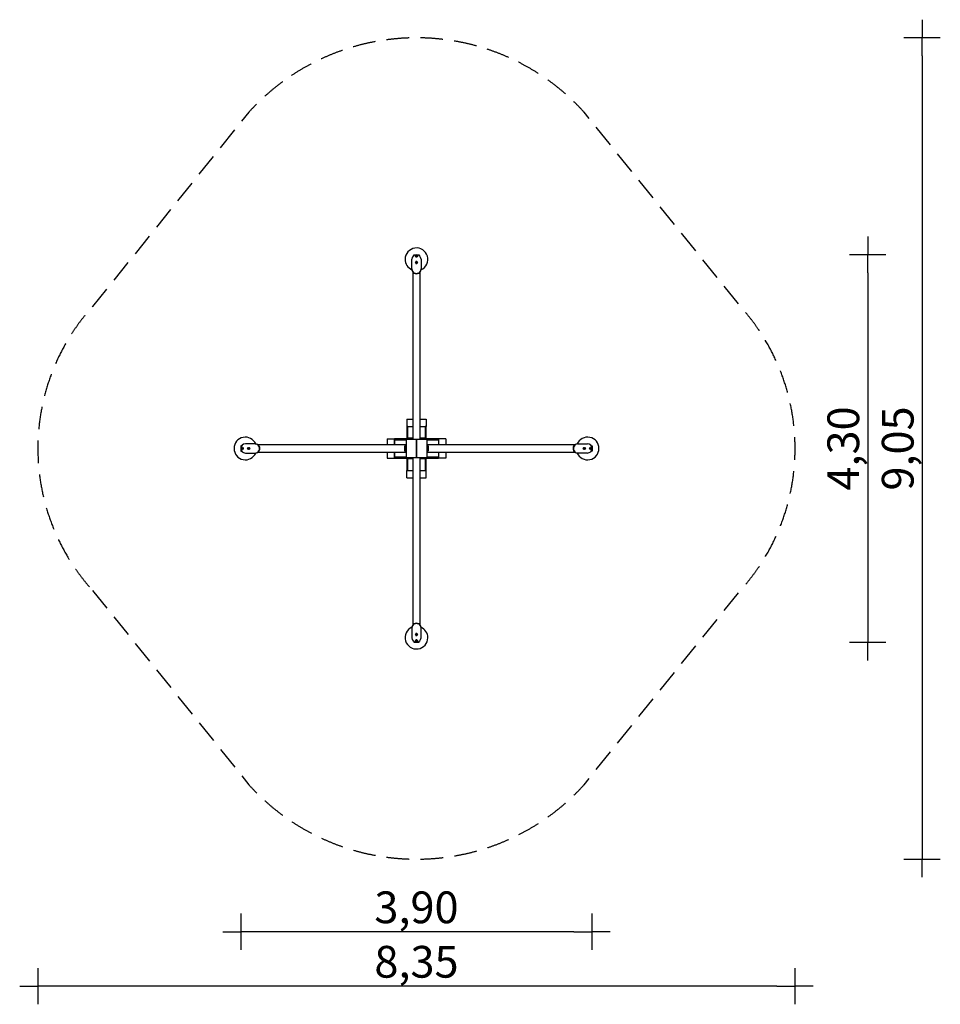
# Model space of a CAD drawing. Extents: x -4372 to 5772, y -6126 to 4726.
import ezdxf

# ---------------------------------------------------------------- set-up
doc = ezdxf.new("R2010")
doc.units = 0
doc.header["$MEASUREMENT"] = 0
doc.linetypes.add('VERDECKT', pattern=[0.375, 0.25, -0.125])
doc.layers.get('DEFPOINTS').update_dxf_attribs({"linetype": 'CONTINUOUS'})
for name, color, linetype in [('B', 3, 'CONTINUOUS'), ('PV-2BA', 7, 'CONTINUOUS'), ('SICHERHEIT', 3, 'VERDECKT')]:
    doc.layers.add(name, color=color, linetype=linetype)
doc.styles.add('KATALOG', font='swissl.ttf')
doc.dimstyles.new('KATALOG', dxfattribs={"dimscale": 200, "dimtxt": 1.75, "dimasz": 1, "dimexe": 0, "dimexo": 0, "dimgap": 0.3, "dimtad": 1, "dimdec": 4, "dimlfac": 0.001, "dimtxsty": 'KATALOG', "dimblk1": 'KATPFEIL', "dimblk2": 'KATPFEIL', "dimsah": 1, "dimcen": 2, "dimse1": 1, "dimse2": 1, "dimclrd": 256, "dimclre": 256, "dimclrt": 6, "dimadec": 0, "dimazin": 0, "dimtfac": 1, "dimtdec": 4, "dimtmove": 0, "dimatfit": 3, "dimldrblk": 'KATPFEIL', "dimfxl": 0, "dimtvp": 1, "dimtolj": 1, "dimtzin": 0, "dimarcsym": 0})

# ---------------------------------------------------------------- blocks, each defined once
blk = doc.blocks.new('KATPFEIL')
at = {"layer": 'B', "ltscale": 1000}
for p, q in [((0, -1), (0, 1)), ((-1, 0), (0, 0)), ((1, 0), (0, 0))]:
    blk.add_line(p, q, dxfattribs=at)
blk = doc.blocks.new('*D1')
at = {"layer": 'B', "lineweight": -2}
blk.add_line((4972, 1935), (4972, -1935), dxfattribs=at)
at = {"layer": 'DEFPOINTS', "color": 0}
for p in [(122, 2135), (122, -2135), (4972, -2135)]:
    blk.add_point(p, dxfattribs=at)
at = {"layer": 'B', "lineweight": -2, "xscale": 200, "yscale": 200, "zscale": 200}
for p, rotation in [((4972, 2135), 90), ((4972, -2135), 270)]:
    blk.add_blockref('KATPFEIL', p, dxfattribs=dict(at, rotation=rotation))
at = {"layer": 'B', "color": 6, "insert": (4703, 0), "char_height": 350, "attachment_point": 5, "rotation": 90, "style": 'KATALOG'}
blk.add_mtext('\\A1;4,30', dxfattribs=at)
blk = doc.blocks.new('*D2')
at = {"layer": 'B', "lineweight": -2}
blk.add_line((5572, 4326), (5572, -4326), dxfattribs=at)
at = {"layer": 'DEFPOINTS', "color": 0}
for p in [(122, 4526), (122, -4526), (5572, -4526)]:
    blk.add_point(p, dxfattribs=at)
at = {"layer": 'B', "lineweight": -2, "xscale": 200, "yscale": 200, "zscale": 200}
for p, rotation in [((5572, 4526), 90), ((5572, -4526), 270)]:
    blk.add_blockref('KATPFEIL', p, dxfattribs=dict(at, rotation=rotation))
at = {"layer": 'B', "color": 6, "insert": (5303, 0), "char_height": 350, "attachment_point": 5, "rotation": 90, "style": 'KATALOG'}
blk.add_mtext('\\A1;9,05', dxfattribs=at)
blk = doc.blocks.new('*D3')
at = {"layer": 'B', "lineweight": -2}
blk.add_line((1735, -5326), (-1735, -5326), dxfattribs=at)
at = {"layer": 'DEFPOINTS', "color": 0}
for p in [(-1935, -106), (1935, -106), (-1935, -5326)]:
    blk.add_point(p, dxfattribs=at)
at = {"layer": 'B', "lineweight": -2, "xscale": 200, "yscale": 200, "zscale": 200, "rotation": 180}
blk.add_blockref('KATPFEIL', (-1935, -5326), dxfattribs=at)
at = {"layer": 'B', "lineweight": -2, "xscale": 200, "yscale": 200, "zscale": 200}
blk.add_blockref('KATPFEIL', (1935, -5326), dxfattribs=at)
at = {"layer": 'B', "color": 6, "insert": (0, -5057), "char_height": 350, "attachment_point": 5, "style": 'KATALOG'}
blk.add_mtext('\\A1;3,90', dxfattribs=at)
blk = doc.blocks.new('*D4')
at = {"layer": 'B', "lineweight": -2}
blk.add_line((3972, -5926), (-3972, -5926), dxfattribs=at)
at = {"layer": 'DEFPOINTS', "color": 0}
for p in [(-4172, 0), (4172, 0), (-4172, -5926)]:
    blk.add_point(p, dxfattribs=at)
at = {"layer": 'B', "lineweight": -2, "xscale": 200, "yscale": 200, "zscale": 200, "rotation": 180}
blk.add_blockref('KATPFEIL', (-4172, -5926), dxfattribs=at)
at = {"layer": 'B', "lineweight": -2, "xscale": 200, "yscale": 200, "zscale": 200}
blk.add_blockref('KATPFEIL', (4172, -5926), dxfattribs=at)
at = {"layer": 'B', "color": 6, "insert": (0, -5657), "char_height": 350, "attachment_point": 5, "style": 'KATALOG'}
blk.add_mtext('\\A1;8,35', dxfattribs=at)

msp = doc.modelspace()

# ---------------------------------------------------------------- linework, layer by layer
at = {"layer": 'PV-2BA'}
for p, q in [((-50, 2034.98652), (-50, 2084.98652)), ((-30, 2124.98652), (-30, 2134.98652)), ((-30, 2134.98652), (30, 2134.98652)), ((-8.80177, 2123.74131), (-10.9696, 2119.98652)), ((-10.9696, 2119.98652), (-8.80177, 2116.23173)), ((-7.65263, 2125.73168), (-8.80177, 2123.74131)), ((-8.80177, 2116.23173), (-7.65263, 2114.24136)), ((-5.4848, 2129.48647), (-7.65263, 2125.73168)), ((-7.65263, 2114.24136), (-5.4848, 2110.48657)), ((-1.14914, 2129.48647), (-5.4848, 2129.48647)), ((-5.4848, 2110.48657), (-1.14914, 2110.48657)), ((1.14914, 2129.48647), (-1.14914, 2129.48647)), ((-1.14914, 2110.48657), (1.14914, 2110.48657)), ((5.4848, 2129.48647), (1.14914, 2129.48647)), ((1.14914, 2110.48657), (5.4848, 2110.48657)), ((7.65263, 2125.73168), (5.4848, 2129.48647)), ((5.4848, 2110.48657), (7.65263, 2114.24136)), ((8.80177, 2123.74131), (7.65263, 2125.73168)), ((7.65263, 2114.24136), (8.80177, 2116.23173)), ((10.9696, 2119.98652), (8.80177, 2123.74131)), ((8.80177, 2116.23173), (10.9696, 2119.98652)), ((30, 2134.98652), (30, 2124.98652)), ((50, 2084.98652), (50, 2034.98652)), ((-50, 2031.45099), (-50, 2034.98652)), ((-50, 1978.41798), (-50, 2031.45099)), ((-50, 1978.41798), (-50, 1974.17534)), ((-8.80177, 2053.74131), (-10.9696, 2049.98652)), ((-10.9696, 2049.98652), (-8.80177, 2046.23173)), ((-7.65263, 2055.73168), (-8.80177, 2053.74131)), ((-8.80177, 2046.23173), (-7.65263, 2044.24136)), ((-5.4848, 2059.48647), (-7.65263, 2055.73168)), ((-7.65263, 2044.24136), (-5.4848, 2040.48657)), ((-1.14914, 2059.48647), (-5.4848, 2059.48647)), ((-5.4848, 2040.48657), (-1.14914, 2040.48657)), ((1.14914, 2059.48647), (-1.14914, 2059.48647)), ((-1.14914, 2040.48657), (1.14914, 2040.48657)), ((5.4848, 2059.48647), (1.14914, 2059.48647)), ((1.14914, 2040.48657), (5.4848, 2040.48657)), ((7.65263, 2055.73168), (5.4848, 2059.48647)), ((5.4848, 2040.48657), (7.65263, 2044.24136)), ((8.80177, 2053.74131), (7.65263, 2055.73168)), ((7.65263, 2044.24136), (8.80177, 2046.23173)), ((10.9696, 2049.98652), (8.80177, 2053.74131)), ((8.80177, 2046.23173), (10.9696, 2049.98652)), ((50, 2034.98652), (50, 2031.45099)), ((50, 2031.45099), (50, 1978.41798)), ((50, 1978.41798), (50, 1974.17534)), ((-41.25, 1946.6023), (-41.25, 100)), ((41.25, 100), (41.25, 1946.6023)), ((-105, 322.1644), (-105, 244.06072)), ((-105, 322.1644), (-41.25, 322.1644)), ((-105, 244.06072), (-105, 241.89632)), ((-105, 244.06072), (-41.25, 244.06072)), ((-105, 241.89632), (-105, 240)), ((-95, 241.89632), (-105, 241.89632)), ((-105, 240), (-105, 100)), ((-105, 240), (-95, 240)), ((-95, 240), (-95, 241.89632)), ((-95, 241.89632), (-41.25, 241.89632)), ((-95, 100), (-95, 240)), ((41.25, 322.1644), (105, 322.1644)), ((41.25, 244.06072), (105, 244.06072)), ((41.25, 241.89632), (95, 241.89632)), ((95, 241.89632), (95, 240)), ((105, 241.89632), (95, 241.89632)), ((95, 240), (95, 100)), ((95, 240), (105, 240)), ((105, 322.1644), (105, 244.06072)), ((105, 244.06072), (105, 241.89632)), ((105, 240), (105, 241.89632)), ((105, 100), (105, 240)), ((-41.25, 115), (-95, 115)), ((95, 115), (41.25, 115)), ((-1934.98652, 30), (-1934.98652, -30)), ((-1924.98652, 30), (-1934.98652, 30)), ((-1925.73168, 7.65263), (-1929.48647, 5.4848)), ((-1929.48647, 5.4848), (-1929.48647, 1.14914)), ((-1929.48647, 1.14914), (-1929.48647, -1.14914)), ((-1923.74131, 8.80177), (-1925.73168, 7.65263)), ((-1919.98652, 10.9696), (-1923.74131, 8.80177)), ((-1916.23173, 8.80177), (-1919.98652, 10.9696)), ((-1914.24136, 7.65263), (-1916.23173, 8.80177)), ((-1910.48657, 5.4848), (-1914.24136, 7.65263)), ((-1910.48657, 1.14914), (-1910.48657, 5.4848)), ((-1910.48657, -1.14914), (-1910.48657, 1.14914)), ((-1834.98652, 50), (-1884.98652, 50)), ((-1855.73168, 7.65263), (-1859.48647, 5.4848)), ((-1859.48647, 5.4848), (-1859.48647, 1.14914)), ((-1859.48647, 1.14914), (-1859.48647, -1.14914)), ((-1853.74131, 8.80177), (-1855.73168, 7.65263)), ((-1849.98652, 10.9696), (-1853.74131, 8.80177)), ((-1846.23173, 8.80177), (-1849.98652, 10.9696)), ((-1844.24136, 7.65263), (-1846.23173, 8.80177)), ((-1840.48657, 5.4848), (-1844.24136, 7.65263)), ((-1840.48657, 1.14914), (-1840.48657, 5.4848)), ((-1840.48657, -1.14914), (-1840.48657, 1.14914)), ((-1831.45099, 50), (-1834.98652, 50)), ((-1778.41798, 50), (-1831.45099, 50)), ((-1778.41798, 50), (-1774.17534, 50)), ((-115, 41.25), (-1746.6023, 41.25)), ((-322.1644, 105), (-244.06072, 105)), ((-322.1644, 105), (-322.1644, 41.25)), ((-244.06072, 105), (-241.89632, 105)), ((-244.06072, 105), (-244.06072, 41.25)), ((-240, 105), (-241.89632, 105)), ((-241.89632, 105), (-241.89632, 95)), ((-241.89632, 95), (-240, 95)), ((-241.89632, 95), (-241.89632, 41.25)), ((-105, 105), (-240, 105)), ((-240, 105), (-240, 95)), ((-240, 95), (-115, 95)), ((-130, 12), (-130, 28)), ((-130, -8), (-130, 8)), ((-126, 29.5), (-128.5, 29.5)), ((-128.5, 10.5), (-126, 10.5)), ((-126, 9.5), (-128.5, 9.5)), ((-126, 29.56923), (-126, 28.80179)), ((-126, 28.23788), (-126, 28.80179)), ((-126, 28.21656), (-126, 28.23788)), ((-126, 27.65265), (-126, 28.21656)), ((-126, 27.65265), (-126, 21.14914)), ((-126, 20.02132), (-126, 21.14914)), ((-126, 19.97868), (-126, 20.02132)), ((-126, 18.85086), (-126, 19.97868)), ((-126, 18.85086), (-126, 12.34735)), ((-126, 11.78344), (-126, 12.34735)), ((-126, 11.76212), (-126, 11.78344)), ((-126, 11.19821), (-126, 11.76212)), ((-126, 11.19821), (-126, 10.43077)), ((-126, 9.56923), (-126, 8.80179)), ((-126, 8.23788), (-126, 8.80179)), ((-126, 8.21656), (-126, 8.23788)), ((-126, 7.65265), (-126, 8.21656)), ((-126, 7.65265), (-126, 1.14914)), ((-126, 0.02132), (-126, 1.14914)), ((-126, -0.02132), (-126, 0.02132)), ((-118.46011, 30.96963), (-125.5399, 30.96963)), ((-118.46011, 25.48481), (-125.5399, 25.48481)), ((-118.46011, 14.51519), (-125.5399, 14.51519)), ((-118.46011, 10.96963), (-125.5399, 10.96963)), ((-118.46011, 5.48481), (-125.5399, 5.48481)), ((-118.00001, 28.80179), (-118.00001, 29.56923)), ((-118.00001, 28.80179), (-118.00001, 27.65265)), ((-118.00001, 21.14914), (-118.00001, 27.65265)), ((-118.00001, 21.14914), (-118.00001, 18.85086)), ((-118.00001, 12.34735), (-118.00001, 18.85086)), ((-118.00001, 12.34735), (-118.00001, 11.19821)), ((-118.00001, 10.43077), (-118.00001, 11.19821)), ((-118.00001, 8.80179), (-118.00001, 9.56923)), ((-118.00001, 8.80179), (-118.00001, 7.65265)), ((-118.00001, 1.14914), (-118.00001, 7.65265)), ((-118.00001, 1.14914), (-118.00001, -1.14914)), ((-118, 32), (-118, 12)), ((-115, 32), (-118, 32)), ((-118, 12), (-118, -12)), ((-115, 12), (-118, 12)), ((-115, 100), (-115, -100)), ((-85, 100), (-115, 100)), ((-1.5, 100), (-85, 100)), ((-1.5, 100), (-1.5, -100)), ((0, 100), (-1.5, 100)), ((1.5, 100), (0, 100)), ((0, 100), (0, -100)), ((0, -100), (0, 100)), ((85, 100), (1.5, 100)), ((1.5, -100), (1.5, 100)), ((115, 100), (85, 100)), ((240, 105), (105, 105)), ((115, 100), (115, -100)), ((115, 95), (240, 95)), ((1746.6023, 41.25), (115, 41.25)), ((118, 32), (115, 32)), ((118, 12), (115, 12)), ((118, 32), (118, 12)), ((118.00001, 26), (118, 26)), ((118, 14), (118.00001, 14)), ((118, 12), (118, -12)), ((118.00001, 6), (118, 6)), ((118.00001, 28.80179), (118.00001, 29.56923)), ((118.00001, 28.80179), (118.00001, 27.65265)), ((118.00001, 21.14914), (118.00001, 27.65265)), ((118.00001, 21.14914), (118.00001, 18.85086)), ((118.00001, 12.34735), (118.00001, 18.85086)), ((118.00001, 12.34735), (118.00001, 11.19821)), ((118.00001, 10.43077), (118.00001, 11.19821)), ((118.00001, 8.80179), (118.00001, 9.56923)), ((118.00001, 8.80179), (118.00001, 7.65265)), ((118.00001, 1.14914), (118.00001, 7.65265)), ((118.00001, 1.14914), (118.00001, -1.14914)), ((118.46011, 30.96963), (127.5399, 30.96963)), ((118.46011, 25.48481), (127.5399, 25.48481)), ((118.46011, 14.51519), (127.5399, 14.51519)), ((118.46011, 10.96963), (127.5399, 10.96963)), ((118.46011, 5.48481), (127.5399, 5.48481)), ((128, 29.56923), (128, 28.80179)), ((128, 27.65265), (128, 28.80179)), ((128, 27.65265), (128, 21.14914)), ((128, 18.85086), (128, 21.14914)), ((128, 18.85086), (128, 12.34735)), ((128, 11.19821), (128, 12.34735)), ((128, 11.19821), (128, 10.43077)), ((128, 9.56923), (128, 8.80179)), ((128, 7.65265), (128, 8.80179)), ((128, 7.65265), (128, 1.14914)), ((128, -1.14914), (128, 1.14914)), ((240, 105), (240, 95)), ((241.89632, 105), (240, 105)), ((240, 95), (241.89632, 95)), ((241.89632, 95), (241.89632, 105)), ((244.06072, 105), (241.89632, 105)), ((241.89632, 95), (241.89632, 41.25)), ((244.06072, 105), (244.06072, 41.25)), ((322.1644, 105), (244.06072, 105)), ((322.1644, 105), (322.1644, 41.25)), ((1778.41798, 50), (1774.17534, 50)), ((1778.41798, 50), (1831.45099, 50)), ((1831.45099, 50), (1834.98652, 50)), ((1834.98652, 50), (1884.98652, 50)), ((1844.24136, 7.65263), (1840.48657, 5.4848)), ((1840.48657, 5.4848), (1840.48657, 1.14914)), ((1840.48657, 1.14914), (1840.48657, -1.14914)), ((1846.23173, 8.80177), (1844.24136, 7.65263)), ((1849.98652, 10.9696), (1846.23173, 8.80177)), ((1853.74131, 8.80177), (1849.98652, 10.9696)), ((1855.73168, 7.65263), (1853.74131, 8.80177)), ((1859.48647, 5.4848), (1855.73168, 7.65263)), ((1859.48647, 1.14914), (1859.48647, 5.4848)), ((1859.48647, -1.14914), (1859.48647, 1.14914)), ((1914.24136, 7.65263), (1910.48657, 5.4848)), ((1910.48657, 5.4848), (1910.48657, 1.14914)), ((1910.48657, 1.14914), (1910.48657, -1.14914)), ((1916.23173, 8.80177), (1914.24136, 7.65263)), ((1919.98652, 10.9696), (1916.23173, 8.80177)), ((1923.74131, 8.80177), (1919.98652, 10.9696)), ((1925.73168, 7.65263), (1923.74131, 8.80177)), ((1924.98652, 30), (1934.98652, 30)), ((1929.48647, 5.4848), (1925.73168, 7.65263)), ((1929.48647, 1.14914), (1929.48647, 5.4848)), ((1929.48647, -1.14914), (1929.48647, 1.14914)), ((1934.98652, 30), (1934.98652, -30)), ((-1934.98652, -30), (-1924.98652, -30)), ((-1929.48647, -1.14914), (-1929.48647, -5.4848)), ((-1929.48647, -5.4848), (-1925.73168, -7.65263)), ((-1925.73168, -7.65263), (-1923.74131, -8.80177)), ((-1923.74131, -8.80177), (-1919.98652, -10.9696)), ((-1919.98652, -10.9696), (-1916.23173, -8.80177)), ((-1916.23173, -8.80177), (-1914.24136, -7.65263)), ((-1914.24136, -7.65263), (-1910.48657, -5.4848)), ((-1910.48657, -5.4848), (-1910.48657, -1.14914)), ((-1884.98652, -50), (-1834.98652, -50)), ((-1859.48647, -1.14914), (-1859.48647, -5.4848)), ((-1859.48647, -5.4848), (-1855.73168, -7.65263)), ((-1855.73168, -7.65263), (-1853.74131, -8.80177)), ((-1853.74131, -8.80177), (-1849.98652, -10.9696)), ((-1849.98652, -10.9696), (-1846.23173, -8.80177)), ((-1846.23173, -8.80177), (-1844.24136, -7.65263)), ((-1844.24136, -7.65263), (-1840.48657, -5.4848)), ((-1840.48657, -5.4848), (-1840.48657, -1.14914)), ((-1834.98652, -50), (-1831.45099, -50)), ((-1831.45099, -50), (-1778.41798, -50)), ((-1778.41798, -50), (-1774.17534, -50)), ((-1746.6023, -41.25), (-115, -41.25)), ((-322.1644, -41.25), (-322.1644, -105)), ((-322.1644, -105), (-244.06072, -105)), ((-244.06072, -41.25), (-244.06072, -105)), ((-244.06072, -105), (-241.89632, -105)), ((-241.89632, -41.25), (-241.89632, -95)), ((-240, -95), (-241.89632, -95)), ((-241.89632, -95), (-241.89632, -105)), ((-241.89632, -105), (-240, -105)), ((-115, -95), (-240, -95)), ((-240, -95), (-240, -105)), ((-240, -105), (-105, -105)), ((-130, -28), (-130, -12)), ((-128.5, -9.5), (-126, -9.5)), ((-126, -10.5), (-128.5, -10.5)), ((-128.5, -29.5), (-126, -29.5)), ((-126, -1.14914), (-126, -0.02132)), ((-126, -1.14914), (-126, -7.65265)), ((-126, -8.21656), (-126, -7.65265)), ((-126, -8.23788), (-126, -8.21656)), ((-126, -8.80179), (-126, -8.23788)), ((-126, -8.80179), (-126, -9.56923)), ((-126, -10.43077), (-126, -11.19821)), ((-126, -11.76212), (-126, -11.19821)), ((-126, -11.78344), (-126, -11.76212)), ((-126, -12.34735), (-126, -11.78344)), ((-126, -12.34735), (-126, -18.85086)), ((-126, -19.97868), (-126, -18.85086)), ((-126, -20.02132), (-126, -19.97868)), ((-126, -21.14914), (-126, -20.02132)), ((-126, -21.14914), (-126, -27.65265)), ((-126, -28.21656), (-126, -27.65265)), ((-126, -28.23788), (-126, -28.21656)), ((-126, -28.80179), (-126, -28.23788)), ((-126, -28.80179), (-126, -29.56923)), ((-118.46011, -5.48481), (-125.5399, -5.48481)), ((-118.46011, -10.96963), (-125.5399, -10.96963)), ((-118.46011, -14.51519), (-125.5399, -14.51519)), ((-118.46011, -25.48481), (-125.5399, -25.48481)), ((-118.46011, -30.96963), (-125.5399, -30.96963)), ((-118.00001, -7.65265), (-118.00001, -1.14914)), ((-118.00001, -7.65265), (-118.00001, -8.80179)), ((-118.00001, -9.56923), (-118.00001, -8.80179)), ((-118.00001, -11.19821), (-118.00001, -10.43077)), ((-118.00001, -11.19821), (-118.00001, -12.34735)), ((-118.00001, -18.85086), (-118.00001, -12.34735)), ((-118.00001, -18.85086), (-118.00001, -21.14914)), ((-118.00001, -27.65265), (-118.00001, -21.14914)), ((-118.00001, -27.65265), (-118.00001, -28.80179)), ((-118.00001, -29.56923), (-118.00001, -28.80179)), ((-118, -12), (-115, -12)), ((-118, -32), (-115, -32)), ((-115, -100), (-85, -100)), ((-105, -100), (-105, -240)), ((-95, -240), (-95, -100)), ((-85, -100), (-1.5, -100)), ((-41.25, -100), (-41.25, -1946.6023)), ((-1.5, -100), (0, -100)), ((0, -100), (1.5, -100)), ((1.5, -100), (85, -100)), ((41.25, -1946.6023), (41.25, -100)), ((85, -100), (115, -100)), ((95, -100), (95, -240)), ((105, -240), (105, -100)), ((105, -105), (240, -105)), ((115, -12), (118, -12)), ((115, -32), (118, -32)), ((115, -41.25), (1746.6023, -41.25)), ((240, -95), (115, -95)), ((118, -6), (118.00001, -6)), ((118.00001, -14), (118, -14)), ((118, -26), (118.00001, -26)), ((118.00001, -7.65265), (118.00001, -1.14914)), ((118.00001, -7.65265), (118.00001, -8.80179)), ((118.00001, -9.56923), (118.00001, -8.80179)), ((118.00001, -11.19821), (118.00001, -10.43077)), ((118.00001, -11.19821), (118.00001, -12.34735)), ((118.00001, -18.85086), (118.00001, -12.34735)), ((118.00001, -18.85086), (118.00001, -21.14914)), ((118.00001, -27.65265), (118.00001, -21.14914)), ((118.00001, -27.65265), (118.00001, -28.80179)), ((118.00001, -29.56923), (118.00001, -28.80179)), ((118.46011, -5.48481), (127.5399, -5.48481)), ((118.46011, -10.96963), (127.5399, -10.96963)), ((118.46011, -14.51519), (127.5399, -14.51519)), ((118.46011, -25.48481), (127.5399, -25.48481)), ((118.46011, -30.96963), (127.5399, -30.96963)), ((128, -1.14914), (128, -7.65265)), ((128, -8.80179), (128, -7.65265)), ((128, -8.80179), (128, -9.56923)), ((128, -10.43077), (128, -11.19821)), ((128, -12.34735), (128, -11.19821)), ((128, -12.34735), (128, -18.85086)), ((128, -21.14914), (128, -18.85086)), ((128, -21.14914), (128, -27.65265)), ((128, -28.80179), (128, -27.65265)), ((128, -28.80179), (128, -29.56923)), ((240, -95), (240, -105)), ((241.89632, -95), (240, -95)), ((240, -105), (241.89632, -105)), ((241.89632, -41.25), (241.89632, -95)), ((241.89632, -105), (241.89632, -95)), ((244.06072, -105), (241.89632, -105)), ((244.06072, -41.25), (244.06072, -105)), ((322.1644, -105), (244.06072, -105)), ((322.1644, -41.25), (322.1644, -105)), ((1778.41798, -50), (1774.17534, -50)), ((1831.45099, -50), (1778.41798, -50)), ((1834.98652, -50), (1831.45099, -50)), ((1884.98652, -50), (1834.98652, -50)), ((1840.48657, -1.14914), (1840.48657, -5.4848)), ((1840.48657, -5.4848), (1844.24136, -7.65263)), ((1844.24136, -7.65263), (1846.23173, -8.80177)), ((1846.23173, -8.80177), (1849.98652, -10.9696)), ((1849.98652, -10.9696), (1853.74131, -8.80177)), ((1853.74131, -8.80177), (1855.73168, -7.65263)), ((1855.73168, -7.65263), (1859.48647, -5.4848)), ((1859.48647, -5.4848), (1859.48647, -1.14914)), ((1910.48657, -1.14914), (1910.48657, -5.4848)), ((1910.48657, -5.4848), (1914.24136, -7.65263)), ((1914.24136, -7.65263), (1916.23173, -8.80177)), ((1916.23173, -8.80177), (1919.98652, -10.9696)), ((1919.98652, -10.9696), (1923.74131, -8.80177)), ((1923.74131, -8.80177), (1925.73168, -7.65263)), ((1934.98652, -30), (1924.98652, -30)), ((1925.73168, -7.65263), (1929.48647, -5.4848)), ((1929.48647, -5.4848), (1929.48647, -1.14914)), ((-41.25, -115), (-95, -115)), ((95, -115), (41.25, -115)), ((-105, -240), (-105, -241.89632)), ((-105, -240), (-95, -240)), ((-105, -244.06072), (-105, -241.89632)), ((-105, -241.89632), (-95, -241.89632)), ((-105, -322.1644), (-105, -244.06072)), ((-105, -244.06072), (-41.25, -244.06072)), ((-105, -322.1644), (-41.25, -322.1644)), ((-95, -241.89632), (-95, -240)), ((-95, -241.89632), (-41.25, -241.89632)), ((41.25, -241.89632), (95, -241.89632)), ((41.25, -244.06072), (105, -244.06072)), ((41.25, -322.1644), (105, -322.1644)), ((95, -240), (95, -241.89632)), ((95, -240), (105, -240)), ((95, -241.89632), (105, -241.89632)), ((105, -241.89632), (105, -240)), ((105, -244.06072), (105, -241.89632)), ((105, -322.1644), (105, -244.06072)), ((-50, -1978.41798), (-50, -1974.17534)), ((-50, -1978.41798), (-50, -2031.45099)), ((-50, -2031.45099), (-50, -2034.98652)), ((-50, -2034.98652), (-50, -2084.98652)), ((-8.80177, -2046.23173), (-10.9696, -2049.98652)), ((-10.9696, -2049.98652), (-8.80177, -2053.74131)), ((-7.65263, -2044.24136), (-8.80177, -2046.23173)), ((-8.80177, -2053.74131), (-7.65263, -2055.73168)), ((-5.4848, -2040.48657), (-7.65263, -2044.24136)), ((-7.65263, -2055.73168), (-5.4848, -2059.48647)), ((-1.14914, -2040.48657), (-5.4848, -2040.48657)), ((-5.4848, -2059.48647), (-1.14914, -2059.48647)), ((1.14914, -2040.48657), (-1.14914, -2040.48657)), ((-1.14914, -2059.48647), (1.14914, -2059.48647)), ((5.4848, -2040.48657), (1.14914, -2040.48657)), ((1.14914, -2059.48647), (5.4848, -2059.48647)), ((7.65263, -2044.24136), (5.4848, -2040.48657)), ((5.4848, -2059.48647), (7.65263, -2055.73168)), ((8.80177, -2046.23173), (7.65263, -2044.24136)), ((7.65263, -2055.73168), (8.80177, -2053.74131)), ((10.9696, -2049.98652), (8.80177, -2046.23173)), ((8.80177, -2053.74131), (10.9696, -2049.98652)), ((50, -1978.41798), (50, -1974.17534)), ((50, -2031.45099), (50, -1978.41798)), ((50, -2034.98652), (50, -2031.45099)), ((50, -2084.98652), (50, -2034.98652)), ((-30, -2124.98652), (-30, -2134.98652)), ((-30, -2134.98652), (30, -2134.98652)), ((-8.80177, -2116.23173), (-10.9696, -2119.98652)), ((-10.9696, -2119.98652), (-8.80177, -2123.74131)), ((-7.65263, -2114.24136), (-8.80177, -2116.23173)), ((-8.80177, -2123.74131), (-7.65263, -2125.73168)), ((-5.4848, -2110.48657), (-7.65263, -2114.24136)), ((-7.65263, -2125.73168), (-5.4848, -2129.48647)), ((-1.14914, -2110.48657), (-5.4848, -2110.48657)), ((-5.4848, -2129.48647), (-1.14914, -2129.48647)), ((1.14914, -2110.48657), (-1.14914, -2110.48657)), ((-1.14914, -2129.48647), (1.14914, -2129.48647)), ((5.4848, -2110.48657), (1.14914, -2110.48657)), ((1.14914, -2129.48647), (5.4848, -2129.48647)), ((7.65263, -2114.24136), (5.4848, -2110.48657)), ((5.4848, -2129.48647), (7.65263, -2125.73168)), ((8.80177, -2116.23173), (7.65263, -2114.24136)), ((7.65263, -2125.73168), (8.80177, -2123.74131)), ((10.9696, -2119.98652), (8.80177, -2116.23173)), ((8.80177, -2123.74131), (10.9696, -2119.98652)), ((30, -2134.98652), (30, -2124.98652))]:
    msp.add_line(p, q, dxfattribs=at)
for centre, radius in [((0, 2119.98652), 12), ((0, 2049.98652), 12), ((0, 2119.98652), 9.375), ((0, 2119.98652), 6.75), ((0, 2119.98652), 5.41709), ((0, 2119.98652), 5.18893), ((0, 2049.98652), 9.375), ((0, 2049.98652), 6.75), ((0, 2049.98652), 5.41709), ((0, 2049.98652), 5.18893), ((-1919.98652, 0), 12), ((-1919.98652, 0), 9.375), ((-1919.98652, 0), 6.75), ((-1919.98652, 0), 5.41709), ((-1919.98652, 0), 5.18893), ((-1849.98652, 0), 12), ((-1849.98652, 0), 9.375), ((-1849.98652, 0), 6.75), ((-1849.98652, 0), 5.41709), ((-1849.98652, 0), 5.18893), ((1849.98652, 0), 12), ((1849.98652, 0), 9.375), ((1849.98652, 0), 6.75), ((1849.98652, 0), 5.41709), ((1849.98652, 0), 5.18893), ((1919.98652, 0), 12), ((1919.98652, 0), 9.375), ((1919.98652, 0), 6.75), ((1919.98652, 0), 5.41709), ((1919.98652, 0), 5.18893), ((0, -2049.98652), 12), ((0, -2049.98652), 9.375), ((0, -2049.98652), 6.75), ((0, -2049.98652), 5.41709), ((0, -2049.98652), 5.18893), ((0, -2119.98652), 12), ((0, -2119.98652), 9.375), ((0, -2119.98652), 6.75), ((0, -2119.98652), 5.41709), ((0, -2119.98652), 5.18893)]:
    msp.add_circle(centre, radius, dxfattribs=at)
for centre, radius, start, end in [((0, 2084.98652), 125, 293.501437192, 180), ((0, 2084.98652), 125, 180, 246.498562808), ((0, 2084.98652), 50, 0, 180), ((0, 2119.98652), 9.5692, 156.897129088, 203.102870912), ((0, 2119.98652), 9.5692, 96.897129088, 143.102870912), ((0, 2119.98652), 9.5692, 216.897129088, 263.102870912), ((0, 2119.98652), 9.5692, 36.897129088, 83.102870912), ((0, 2119.98652), 9.5692, 276.897129088, 323.102870912), ((0, 2119.98652), 9.5692, 336.897129088, 23.102870912), ((0, 2049.98652), 9.5692, 156.897129088, 203.102870912), ((0, 2049.98652), 9.5692, 96.897129088, 143.102870912), ((0, 2049.98652), 9.5692, 216.897129088, 263.102870912), ((0, 2049.98652), 9.5692, 36.897129088, 83.102870912), ((0, 2049.98652), 9.5692, 276.897129088, 323.102870912), ((0, 2049.98652), 9.5692, 336.897129088, 23.102870912), ((-1884.98652, 0), 125, 23.501437192, 180), ((1884.98652, 0), 125, 0, 156.498562808), ((-1884.98652, 0), 125, 180, 336.498562808), ((-1884.98652, 0), 50, 90, 270), ((-1919.98652, 0), 9.5692, 126.897129088, 173.102870912), ((-1919.98652, 0), 9.5692, 66.897129088, 113.102870912), ((-1919.98652, 0), 9.5692, 6.897129088, 53.102870912), ((-1849.98652, 0), 9.5692, 126.897129088, 173.102870912), ((-1849.98652, 0), 9.5692, 66.897129088, 113.102870912), ((-1849.98652, 0), 9.5692, 6.897129088, 53.102870912), ((-128.5, 28), 1.5, 90, 180), ((-128.5, 12), 1.5, 180, 270), ((-128.5, 8), 1.5, 90, 180), ((-94.51311, 20), 32.90888, 160.528779366, 163.09537666), ((-94.51311, 20), 31.50786, 169.975012138, 177.9098704), ((-94.51311, 20), 31.50786, 182.0901296, 190.024987862), ((-94.51311, 0), 32.90888, 160.528779366, 163.09537666), ((-94.51311, 20), 32.90888, 196.90462334, 197.690152887), ((-94.51311, 0), 31.50786, 169.975012138, 177.9098704), ((-149.48691, 20), 32.90888, 16.90462334, 19.471220634), ((-149.48691, 20), 31.50786, 2.0901296, 10.024987862), ((-149.48691, 20), 31.50786, 349.975012138, 357.9098704), ((-149.48691, 0), 32.90888, 16.90462334, 19.471220634), ((-149.48691, 0), 31.50786, 2.0901296, 10.024987862), ((-149.48691, 20), 32.90888, 342.309847113, 343.09537666), ((149.48691, 20), 32.90888, 160.528779366, 163.09537666), ((149.48691, 20), 31.50786, 169.975012138, 177.9098704), ((149.48691, 20), 31.50786, 182.0901296, 190.024987862), ((149.48691, 0), 32.90888, 160.528779366, 163.09537666), ((149.48691, 20), 32.90888, 196.90462334, 197.690152887), ((149.48691, 0), 31.50786, 169.975012138, 177.9098704), ((96.51311, 20), 32.90888, 16.90462334, 19.471220634), ((96.51311, 20), 31.50786, 2.0901296, 10.024987862), ((96.51311, 20), 31.50786, 349.975012138, 357.9098704), ((96.51311, 0), 32.90888, 16.90462334, 19.471220634), ((96.51311, 0), 31.50786, 2.0901296, 10.024987862), ((96.51311, 20), 32.90888, 342.309847113, 343.09537666), ((1884.98652, 0), 125, 203.501437192, 0), ((1849.98652, 0), 9.5692, 126.897129088, 173.102870912), ((1849.98652, 0), 9.5692, 66.897129088, 113.102870912), ((1849.98652, 0), 9.5692, 6.897129088, 53.102870912), ((1884.98652, 0), 50, 270, 90), ((1919.98652, 0), 9.5692, 126.897129088, 173.102870912), ((1919.98652, 0), 9.5692, 66.897129088, 113.102870912), ((1919.98652, 0), 9.5692, 6.897129088, 53.102870912), ((-1919.98652, 0), 9.5692, 186.897129088, 233.102870912), ((-1919.98652, 0), 9.5692, 246.897129088, 293.102870912), ((-1919.98652, 0), 9.5692, 306.897129088, 353.102870912), ((-1849.98652, 0), 9.5692, 186.897129088, 233.102870912), ((-1849.98652, 0), 9.5692, 246.897129088, 293.102870912), ((-1849.98652, 0), 9.5692, 306.897129088, 353.102870912), ((-128.5, -8), 1.5, 180, 270), ((-128.5, -12), 1.5, 90, 180), ((-128.5, -28), 1.5, 180, 270), ((-94.51311, 0), 31.50786, 182.0901296, 190.024987862), ((-94.51311, 0), 32.90888, 196.90462334, 199.471220634), ((-94.51311, -20), 32.90888, 162.309847113, 163.09537666), ((-94.51311, -20), 31.50786, 169.975012138, 177.9098704), ((-94.51311, -20), 31.50786, 182.0901296, 190.024987862), ((-94.51311, -20), 32.90888, 196.90462334, 199.471220634), ((-149.48691, 0), 31.50786, 349.975012138, 357.9098704), ((-149.48691, 0), 32.90888, 340.528779366, 343.09537666), ((-149.48691, -20), 31.50786, 2.0901296, 10.024987862), ((-149.48691, -20), 31.50786, 349.975012138, 357.9098704), ((-149.48691, -20), 32.90888, 340.528779366, 343.09537666), ((-149.48691, -20), 32.90888, 16.90462334, 17.690152887), ((149.48691, 0), 31.50786, 182.0901296, 190.024987862), ((149.48691, 0), 32.90888, 196.90462334, 199.471220634), ((149.48691, -20), 32.90888, 162.309847113, 163.09537666), ((149.48691, -20), 31.50786, 169.975012138, 177.9098704), ((149.48691, -20), 31.50786, 182.0901296, 190.024987862), ((149.48691, -20), 32.90888, 196.90462334, 199.471220634), ((96.51311, 0), 31.50786, 349.975012138, 357.9098704), ((96.51311, 0), 32.90888, 340.528779366, 343.09537666), ((96.51311, -20), 31.50786, 2.0901296, 10.024987862), ((96.51311, -20), 31.50786, 349.975012138, 357.9098704), ((96.51311, -20), 32.90888, 340.528779366, 343.09537666), ((96.51311, -20), 32.90888, 16.90462334, 17.690152887), ((1849.98652, 0), 9.5692, 186.897129088, 233.102870912), ((1849.98652, 0), 9.5692, 246.897129088, 293.102870912), ((1849.98652, 0), 9.5692, 306.897129088, 353.102870912), ((1919.98652, 0), 9.5692, 186.897129088, 233.102870912), ((1919.98652, 0), 9.5692, 246.897129088, 293.102870912), ((1919.98652, 0), 9.5692, 306.897129088, 353.102870912), ((0, -2084.98652), 125, 113.501437192, 0), ((0, -2049.98652), 9.5692, 156.897129088, 203.102870912), ((0, -2049.98652), 9.5692, 96.897129088, 143.102870912), ((0, -2049.98652), 9.5692, 216.897129088, 263.102870912), ((0, -2049.98652), 9.5692, 36.897129088, 83.102870912), ((0, -2049.98652), 9.5692, 276.897129088, 323.102870912), ((0, -2049.98652), 9.5692, 336.897129088, 23.102870912), ((0, -2084.98652), 125, 360, 66.498562808), ((0, -2084.98652), 50, 180, 0), ((0, -2119.98652), 9.5692, 156.897129088, 203.102870912), ((0, -2119.98652), 9.5692, 96.897129088, 143.102870912), ((0, -2119.98652), 9.5692, 216.897129088, 263.102870912), ((0, -2119.98652), 9.5692, 36.897129088, 83.102870912), ((0, -2119.98652), 9.5692, 276.897129088, 323.102870912), ((0, -2119.98652), 9.5692, 336.897129088, 23.102870912)]:
    msp.add_arc(centre, radius, start, end, dxfattribs=at)
for centre, major_axis, ratio, start_param, end_param in [((0, 1978.41798), (50, 0), 0.975807358, -3.1415926536, 0), ((0, 1974.17534), (-50, 0), 0.975807358, 0, 3.1415926536), ((-1778.41798, 0), (0, -50), 0.975807358, 0, 3.1415926536), ((-1774.17534, 0), (0, 50), 0.975807358, -3.1415926536, 0), ((-94.51311, 28.22722), (-31.50786, 0), 0.5, -0.1749690457, -0.0364796433), ((-94.51311, 28.22722), (-31.50786, 0), 0.5, 0.0364796433, 0.1749690457), ((-94.51311, 11.77278), (-31.50786, 0), 0.5, -0.1749690457, -0.0364796433), ((-94.51311, 11.77278), (-31.50786, 0), 0.5, 0.0364796433, 0.1074598492), ((-94.51311, 8.22722), (-31.50786, 0), 0.5, -0.1749690457, -0.0364796433), ((-94.51311, 8.22722), (-31.50786, 0), 0.5, 0.0364796433, 0.1749690457), ((-149.48691, 28.22722), (-31.50786, 0), 0.5, -3.1051130103, -2.9666236079), ((-149.48691, 28.22722), (-31.50786, 0), 0.5, 2.9666236079, 3.1051130103), ((-149.48691, 11.77278), (-31.50786, 0), 0.5, -3.1051130103, -2.9666236079), ((-149.48691, 8.22722), (-31.50786, 0), 0.5, -3.1051130103, -2.9666236079), ((-149.48691, 8.22722), (-31.50786, 0), 0.5, 2.9666236079, 3.1051130103), ((-149.48691, 11.77278), (-31.50786, 0), 0.5, 3.0341328044, 3.1051130103), ((149.48691, 28.22722), (31.50786, 0), 0.5, 2.9666236079, 3.1051130103), ((149.48691, 28.22722), (31.50786, 0), 0.5, -3.1051130103, -2.9666236079), ((149.48691, 11.77278), (31.50786, 0), 0.5, 2.9666236079, 3.1051130103), ((149.48691, 11.77278), (31.50786, 0), 0.5, -3.1051130103, -3.0341328044), ((149.48691, 8.22722), (31.50786, 0), 0.5, 2.9666236079, 3.1051130103), ((149.48691, 8.22722), (31.50786, 0), 0.5, -3.1051130103, -2.9666236079), ((96.51311, 28.22722), (31.50786, 0), 0.5, 0.0364796433, 0.1749690457), ((96.51311, 28.22722), (31.50786, 0), 0.5, -0.1749690457, -0.0364796433), ((96.51311, 11.77278), (31.50786, 0), 0.5, 0.0364796433, 0.1749690457), ((96.51311, 8.22722), (31.50786, 0), 0.5, 0.0364796433, 0.1749690457), ((96.51311, 8.22722), (31.50786, 0), 0.5, -0.1749690457, -0.0364796433), ((96.51311, 11.77278), (31.50786, 0), 0.5, -0.1074598492, -0.0364796433), ((1774.17534, 0), (0, 50), 0.975807358, 0, 3.1415926536), ((1778.41798, 0), (0, -50), 0.975807358, -3.1415926536, 0), ((-94.51311, -8.22722), (-31.50786, 0), 0.5, -0.1749690457, -0.0364796433), ((-94.51311, -8.22722), (-31.50786, 0), 0.5, 0.0364796433, 0.1749690457), ((-94.51311, -11.77278), (-31.50786, 0), 0.5, -0.1074598492, -0.0364796433), ((-94.51311, -11.77278), (-31.50786, 0), 0.5, 0.0364796433, 0.1749690457), ((-94.51311, -28.22722), (-31.50786, 0), 0.5, -0.1749690457, -0.0364796433), ((-94.51311, -28.22722), (-31.50786, 0), 0.5, 0.0364796433, 0.1749690457), ((-149.48691, -8.22722), (-31.50786, 0), 0.5, -3.1051130103, -2.9666236079), ((-149.48691, -8.22722), (-31.50786, 0), 0.5, 2.9666236079, 3.1051130103), ((-149.48691, -11.77278), (-31.50786, 0), 0.5, 2.9666236079, 3.1051130103), ((-149.48691, -28.22722), (-31.50786, 0), 0.5, -3.1051130103, -2.9666236079), ((-149.48691, -28.22722), (-31.50786, 0), 0.5, 2.9666236079, 3.1051130103), ((-149.48691, -11.77278), (-31.50786, 0), 0.5, -3.1051130103, -3.0341328044), ((149.48691, -8.22722), (31.50786, 0), 0.5, 2.9666236079, 3.1051130103), ((149.48691, -8.22722), (31.50786, 0), 0.5, -3.1051130103, -2.9666236079), ((149.48691, -11.77278), (31.50786, 0), 0.5, 3.0341328044, 3.1051130103), ((149.48691, -11.77278), (31.50786, 0), 0.5, -3.1051130103, -2.9666236079), ((149.48691, -28.22722), (31.50786, 0), 0.5, 2.9666236079, 3.1051130103), ((149.48691, -28.22722), (31.50786, 0), 0.5, -3.1051130103, -2.9666236079), ((96.51311, -8.22722), (31.50786, 0), 0.5, 0.0364796433, 0.1749690457), ((96.51311, -8.22722), (31.50786, 0), 0.5, -0.1749690457, -0.0364796433), ((96.51311, -11.77278), (31.50786, 0), 0.5, -0.1749690457, -0.0364796433), ((96.51311, -28.22722), (31.50786, 0), 0.5, 0.0364796433, 0.1749690457), ((96.51311, -28.22722), (31.50786, 0), 0.5, -0.1749690457, -0.0364796433), ((96.51311, -11.77278), (31.50786, 0), 0.5, 0.0364796433, 0.1074598492), ((0, -1974.17534), (-50, 0), 0.975807358, -3.1415926536, 0), ((0, -1978.41798), (50, 0), 0.975807358, 0, 3.1415926536)]:
    msp.add_ellipse(centre, major_axis=major_axis, ratio=ratio, start_param=start_param, end_param=end_param, dxfattribs=at)
at = {"layer": 'SICHERHEIT', "ltscale": 1000, "flags": 128}
msp.add_lwpolyline([(-3569.98174, -1564.1004), (-1847.66154, -3705.23041, 0.4440824658), (1847.66154, -3705.23041), (3569.98174, -1564.1004, 0.3849624571), (3569.98174, 1564.1004), (1847.66154, 3705.23041, 0.4440824658), (-1847.66154, 3705.23041), (-3569.98174, 1564.1004, 0.3849624571)], format="xyb", close=True, dxfattribs=at)

# ---------------------------------------------------------------- dimensions: what is measured, and where the dimension line sits
at = {"layer": 'B'}
dim = msp.add_linear_dim(base=(5572.10168, -4525.7445), p1=(122.10168, 4525.7445), p2=(122.10168, -4525.7445), angle=90, dimstyle='KATALOG', override={"dimdec": 2, "dimzin": 0}, dxfattribs=at)
dim.commit()
dim.dimension.update_dxf_attribs({"geometry": '*D2', "text_midpoint": (5572.10168, 0), "dimtype": 160})
dim = msp.add_linear_dim(base=(4972.10168, -2134.98652), p1=(122.10168, 2134.98652), p2=(122.10168, -2134.98652), angle=90, text='4,30', dimstyle='KATALOG', dxfattribs=at)
dim.commit()
dim.dimension.update_dxf_attribs({"geometry": '*D1', "text_midpoint": (4972.10168, 0), "dimtype": 160})
dim = msp.add_linear_dim(base=(-4172.10168, -5925.7445), p1=(4172.10168, 0), p2=(-4172.10168, 0), text='8,35', dimstyle='KATALOG', override={"dimdec": 2, "dimzin": 0}, dxfattribs=at)
dim.commit()
dim.dimension.update_dxf_attribs({"geometry": '*D4', "text_midpoint": (0, -5925.7445), "dimtype": 160})
dim = msp.add_linear_dim(base=(-1934.98652, -5325.7445), p1=(1934.98652, -105.7445), p2=(-1934.98652, -105.7445), text='3,90', dimstyle='KATALOG', dxfattribs=at)
dim.commit()
dim.dimension.update_dxf_attribs({"geometry": '*D3', "text_midpoint": (0, -5325.7445), "dimtype": 160})

doc.saveas('drawing.dxf')
